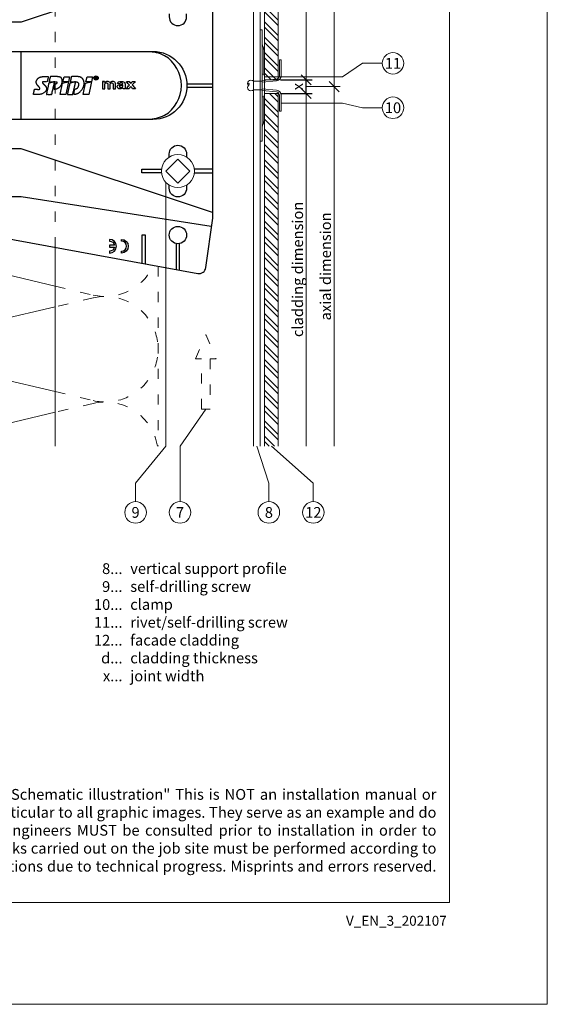
# Model space of a CAD drawing. Units: millimetres. Extents: x -1685 to 10891, y 4 to 6486.
# Drawn here: x 6332 to 6487, y 4 to 292 of the extents above; entities that cross this region are included whole.
import ezdxf

# ---------------------------------------------------------------- set-up
doc = ezdxf.new("R2010")
doc.units = ezdxf.units.MM
doc.linetypes.add('ACAD_ISO03W100', pattern=[30, 12, -18])
doc.linetypes.add('AUSGEZOGEN', pattern=[0])
doc.layers.get('Defpoints').update_dxf_attribs({"lineweight": 5})
for name, color, linetype, lineweight in [('Bemassung', 3, 'Continuous', 5), ('Dämmung', 30, 'Continuous', 5), ('Fassadenbekleidung', 251, 'Continuous', 13), ('Fassadenbekleidung_Schraffur', 251, 'Continuous', 5), ('Fassadenniet', 163, 'Continuous', 5), ('Hinterlüftung', 140, 'Continuous', 13), ('Klammer', 11, 'AUSGEZOGEN', 13), ('Legende', 251, 'Continuous', 5), ('Legende_EN', 251, 'Continuous', 5), ('Profil-T', 1, 'Continuous', 13), ('Spidi-max-Verbindungsschraube', 6, 'Continuous', 15)]:
    doc.layers.add(name, color=color, linetype=linetype, lineweight=lineweight)
doc.layers.add('Blattrahmen_innen', color=252, linetype='Continuous', lineweight=5, true_color=0x696969)
doc.layers.add('Spidi-max', color=6, linetype='Continuous')
doc.layers.add('Text_EN', color=7, linetype='Continuous')
doc.styles.get("Standard").update_dxf_attribs({"font": 'arial.ttf'})
doc.styles.add('Text-H1.9', font='arial.ttf', dxfattribs={"height": 1.9})
doc.styles.add('Text-H3', font='arial.ttf', dxfattribs={"height": 3})
doc.styles.add('Text-H5', font='arial.ttf', dxfattribs={"height": 5})
doc.dimstyles.new('ISO-25', dxfattribs={"dimtxt": 2.5, "dimasz": 3, "dimexe": 1.75, "dimexo": 0.625, "dimtad": 1, "dimtxsty": 'Standard', "dimblk": 'OBLIQUE', "dimcen": 2.5, "dimadec": 0, "dimazin": 0, "dimtfac": 1, "dimtmove": 0, "dimatfit": 3, "dimfxl": 1, "dimarcsym": 0})
pattern_1 = [(135, (-308.482, -5931.818), (-2.245064, -2.245064), []), (135, (-310.0696, -5931.818), (-2.245064, -2.245064), [])]

# ---------------------------------------------------------------- blocks, each defined once
blk = doc.blocks.new('A$C53AE086D')
at = {"layer": 'Spidi-max-Verbindungsschraube'}
blk.add_lwpolyline([(0, -3.54), (3.54, 0), (0, 3.54), (-3.54, 0)], close=True, dxfattribs=at)
blk.add_circle((0, 0), 4.82, dxfattribs=at)
blk = doc.blocks.new('A$C0D177949')
at = {"layer": 'Profil-T'}
for points in [[(-46.08, 47.33), (-46.08, 105.5)], [(11.92, -105.5), (11.92, 105.5)], [(13.92, -105.5), (13.92, 105.5)], [(-46.08, -105.5), (-46.08, -47.33)]]:
    blk.add_lwpolyline(points, dxfattribs=at)
at = {"layer": 'Profil-T', "linetype": 'ACAD_ISO03W100', "ltscale": 0.25}
blk.add_lwpolyline([(-46.08, -47.33), (-46.08, 47.33)], dxfattribs=at)
blk = doc.blocks.new('_Oblique')
at = {"color": 0, "linetype": 'ByBlock', "lineweight": -2}
blk.add_line((-0.5, -0.5), (0.5, 0.5), dxfattribs=at)
blk = doc.blocks.new('*D118')
at = {"layer": 'Bemassung', "color": 0, "lineweight": -2, "transparency": 16777216}
for p, q in [((6408.56, 274.84), (6417.85, 274.84)), ((6416.1, 270.84), (6416.1, 274.84)), ((6408.56, 270.84), (6417.85, 270.84))]:
    blk.add_line(p, q, dxfattribs=at)
at = {"layer": 'Defpoints', "color": 0, "transparency": 16777216}
for p in [(6407.93, 274.84), (6416.1, 274.84), (6407.93, 270.84)]:
    blk.add_point(p, dxfattribs=at)
at = {"layer": 'Bemassung', "color": 0, "lineweight": -2, "transparency": 16777216, "xscale": 3, "yscale": 3, "zscale": 3}
for p, rotation in [((6416.1, 274.84), 90), ((6416.1, 270.84), 270)]:
    blk.add_blockref('_Oblique', p, dxfattribs=dict(at, rotation=rotation))
blk = doc.blocks.new('A$C35DD05BE')
at = {"layer": 'Spidi-max'}
for p, q in [((-9.85, -54), (9.85, -54)), ((1.64, -75.87), (1.64, -75.87)), ((-53.99, -100.3), (-46.25, -100.3)), ((-46.25, -99.3), (-53.81, -99.3)), ((46.25, -99.3), (53.81, -99.3)), ((53.99, -100.3), (46.25, -100.3))]:
    blk.add_line(p, q, dxfattribs=at)
for points in [[(16, 0, -0.414214), (20.5, -4.5), (20.5, -5.8, 1), (30.5, -5.8), (30.5, -4.5, -0.414214), (35, 0), (44, 0), (44, -2), (35, -2, 0.414214), (32.5, -4.5), (32.5, -5.8, -1), (18.5, -5.8), (18.5, -4.5, 0.414214), (16, -2), (-16, -2, 0.414214), (-18.5, -4.5), (-18.5, -5.8, -1), (-32.5, -5.8), (-32.5, -4.5, 0.414214), (-35, -2), (-44, -2), (-44, 0), (-35, 0, -0.414214), (-30.5, -4.5), (-30.5, -5.8, 1), (-20.5, -5.8), (-20.5, -4.5, -0.414214), (-16, 0)], [(9.95, -50), (9.95, -92.5, -1), (-9.95, -92.5), (-9.95, -50)], [(2.24, -75.73), (2.24, -75.99, 0.414214), (2.31, -76.06), (2.36, -76.06, 0.414214), (2.47, -75.95), (2.47, -75.73)], [(45.5, -81.8, -1), (48.5, -81.8), (49, -81.8, 1), (45, -81.8)], [(-48.5, -83.3, 1), (-45.5, -83.3), (-45, -83.3, -1), (-49, -83.3)]]:
    blk.add_lwpolyline(points, format="xyb", close=True, dxfattribs=at)
for points in [[(-44, -2), (-44, -39.37, -0.045289), (-45.14, -51.97), (-54.97, -105.64, 0.426575), (-53.28, -107.98), (-38.84, -110), (38.84, -110), (53.28, -107.98, 0.426575), (54.97, -105.64), (45.14, -51.97, -0.045289), (44, -39.37), (44, -2)], [(-9.85, -50), (-9.85, -90.97, 0.11681), (-8.71, -95.92)], [(8.71, -95.92, 0.117533), (9.85, -90.97), (9.85, -50)], [(-49, -79.8, 1), (-45, -79.8), (-45.5, -79.8, -0.365977), (-46.75, -81.28), (-46.75, -79.8), (-47.25, -79.8), (-47.25, -81.28, -0.365977), (-48.5, -79.8), (-49, -79.8)], [(45, -85.3, -1), (49, -85.3), (48.5, -85.3, 0.365977), (47.25, -83.82), (47.25, -85.3), (46.75, -85.3), (46.75, -83.82, 0.365977), (45.5, -85.3), (45, -85.3)], [(-29.14, -102.35), (-30.05, -102.35, -0.414214), (-32.6, -99.8), (-32.6, -99.8, -0.414214), (-30.05, -97.25), (-29.14, -97.25)], [(-20.96, -97.25), (-20.05, -97.25, -0.414214), (-17.5, -99.8), (-17.5, -99.8, -0.414214), (-20.05, -102.35), (-20.96, -102.35)], [(20.96, -97.25), (20.05, -97.25, 0.414214), (17.5, -99.8), (17.5, -99.8, 0.414214), (20.05, -102.35), (20.96, -102.35)], [(29.14, -102.35), (30.05, -102.35, 0.414214), (32.6, -99.8), (32.6, -99.8, 0.414214), (30.05, -97.25), (29.14, -97.25)]]:
    blk.add_lwpolyline(points, format="xyb", dxfattribs=at)
for points in [[(-32.5, -5.8), (-32.5, -54), (-41.11, -109.58)], [(-37.13, -109.9), (-18.5, -54), (-18.5, -5.8)], [(37.13, -109.9), (18.5, -54), (18.5, -5.8)], [(32.5, -5.8), (32.5, -54), (41.11, -109.58)], [(-25.53, -95.01), (-25.53, -89.25), (-24.52, -89.25), (-24.52, -95.01)], [(25.52, -95.01), (25.52, -89.25), (24.52, -89.25), (24.52, -95.01)], [(-52.16, -90.3), (-43.8, -90.3), (-43.8, -89.3), (-51.98, -89.3)], [(52.16, -90.3), (43.8, -90.3), (43.8, -89.3), (51.98, -89.3)], [(-0.5, -102.44), (-0.5, -110)], [(0.5, -102.44), (0.5, -110)], [(-25.53, -104.59), (-25.53, -110), (-24.52, -110), (-24.52, -104.59)], [(25.52, -104.59), (25.52, -110), (24.52, -110), (24.52, -104.59)]]:
    blk.add_lwpolyline(points, dxfattribs=at)
for points in [[(-2.6, -66.98), (-2.6, -65.34), (0.68, -66.06), (1.1, -67.71), (1.1, -66.17), (2.57, -66.51), (2.57, -68.12)], [(-2.61, -73.71), (-2.61, -72.09), (0.7, -72.82), (1.1, -74.47), (1.1, -72.91), (2.57, -73.22), (2.57, -74.86)]]:
    blk.add_lwpolyline(points, close=True, dxfattribs=at)
for centre in [(-43.75, -99.8), (43.75, -99.8)]:
    blk.add_circle(centre, 2.55, dxfattribs=at)
blk.add_arc((0, -90.67), 10.17, 211.092, 328.908, dxfattribs=at)
for centre, major_axis in [((2.19, -75.87), (-0.622, 0)), ((2.18, -75.87), (-0.535, 0))]:
    blk.add_ellipse(centre, major_axis=major_axis, ratio=0.999391, dxfattribs=at)
for points, weights, knots in [([(0.71, -60.21), (0.82, -60.11), (0.96, -60.16), (1.1, -60.22), (1.1, -60.37), (1.11, -60.97), (1.12, -61.57), (1.85, -61.74), (2.58, -61.91), (2.58, -61.08), (2.58, -60.24), (2.58, -59.22), (1.76, -58.62), (0.92, -58), (0.14, -58.68), (-0.27, -59.04), (-0.68, -59.39), (-0.81, -59.51), (-0.98, -59.43), (-1.14, -59.35), (-1.14, -59.17), (-1.12, -58.51), (-1.11, -57.85), (-1.86, -57.69), (-2.61, -57.53), (-2.61, -58.35), (-2.61, -59.17), (-2.61, -60.23), (-1.86, -60.98), (-0.95, -61.88), (-0.05, -60.98), (0.33, -60.6), (0.71, -60.21)], [1, 0.833159098896, 1, 0.833159098896, 1, 1, 1, 1, 1, 1, 1, 0.892007878307, 1, 0.781230196943, 1, 1, 1, 0.838345938966, 1, 0.838345938966, 1, 1, 1, 1, 1, 1, 1, 0.923864048308, 1, 0.707163998231, 1, 1, 1], [0, 0, 0, 1.172001, 1.172001, 2.344003, 2.344003, 3.344003, 3.344003, 4.344003, 4.344003, 5.344003, 5.344003, 6.28206, 6.28206, 7.630384, 7.630384, 8.630384, 8.630384, 9.783493, 9.783493, 10.936602, 10.936602, 11.936602, 11.936602, 12.936602, 12.936602, 13.936602, 13.936602, 14.722081, 14.722081, 16.292715, 16.292715, 17.292715, 17.292715, 17.292715]), ([(2.58, -64.54), (2.58, -65.01), (2.39, -65.44), (2.29, -65.68), (2.06, -65.79), (1.81, -65.92), (1.53, -65.95), (0.47, -66.08), (-0.31, -65.36), (-1.1, -64.64), (-1.07, -63.58), (-0.35, -63.6), (0.37, -63.62), (0.37, -63.76), (0.37, -63.9), (0.37, -63.9), (0.37, -63.9), (0.37, -64.33), (0.8, -64.39), (0.87, -64.4), (0.94, -64.41), (1, -64.42), (1.05, -64.38), (1.09, -64.34), (1.09, -64.28), (1.1, -64.02), (1.1, -63.76), (1.1, -63.76), (1.1, -63.75), (-0.75, -63.33), (-2.59, -62.9), (-2.59, -62.11), (-2.59, -61.31), (-0.95, -61.68), (0.7, -62.05), (0.9, -62.88), (1.1, -63.72), (1.1, -62.93), (1.11, -62.14), (1.11, -62.14), (1.11, -62.14), (1.84, -62.29), (2.58, -62.45), (2.58, -63.49), (2.58, -64.54)], [1, 0.979000926488, 1, 0.941476822174, 1, 0.984067991807, 1, 0.909611274342, 1, 0.909611274342, 1, 1, 1, 1, 1, 1, 1, 0.751802319127, 1, 1, 1, 0.911623726072, 1, 0.911623726072, 1, 1, 1, 1, 1, 1, 1, 1, 1, 1, 1, 1, 1, 1, 1, 1, 1, 1, 1, 1, 1], [0, 0, 0, 0.41059, 0.41059, 1.098212, 1.098212, 1.455698, 1.455698, 2.312595, 2.312595, 3.169493, 3.169493, 4.169493, 4.169493, 5.169493, 5.169493, 6.169493, 6.169493, 7.609504, 7.609504, 8.609504, 8.609504, 9.456662, 9.456662, 10.30382, 10.30382, 11.30382, 11.30382, 12.30382, 12.30382, 13.30382, 13.30382, 14.30382, 14.30382, 15.30382, 15.30382, 16.30382, 16.30382, 17.30382, 17.30382, 18.30382, 18.30382, 19.30382, 19.30382, 20.30382, 20.30382, 20.30382]), ([(2.58, -70.6), (2.58, -71.84), (1.4, -72.24), (0.47, -72.56), (-0.43, -72.15), (-1.22, -71.79), (-1.84, -71.17), (-2.59, -70.42), (-2.59, -69.35), (-1.86, -69.4), (-1.13, -69.44), (-1.13, -69.58), (-1.13, -69.71), (-1.13, -69.71), (-1.13, -69.71), (-1.13, -69.86), (-1.06, -70), (-0.86, -70.37), (-0.47, -70.55), (-0.12, -70.7), (0.25, -70.75), (0.58, -70.79), (0.83, -70.57), (1.09, -70.35), (1.09, -70.02), (1.09, -70.02), (1.09, -70.01), (1.09, -69.96), (1.09, -69.91), (-0.76, -69.49), (-2.6, -69.06), (-2.6, -68.27), (-2.6, -67.48), (-0.95, -67.85), (0.7, -68.21), (0.9, -69.03), (1.1, -69.84), (1.1, -69.08), (1.1, -68.31), (1.84, -68.47), (2.58, -68.63), (2.58, -69.61), (2.58, -70.6)], [1, 0.812378627009, 1, 0.930220274156, 1, 0.983752911424, 1, 0.924173742665, 1, 1, 1, 1, 1, 1, 1, 0.969846619907, 1, 0.94539425745, 1, 0.989944802374, 1, 0.910899262729, 1, 0.910899262729, 1, 1, 1, 1, 1, 1, 1, 1, 1, 1, 1, 1, 1, 1, 1, 1, 1, 1, 1], [0, 0, 0, 1.245153, 1.245153, 1.996721, 1.996721, 2.357734, 2.357734, 3.141593, 3.141593, 4.141593, 4.141593, 5.141593, 5.141593, 6.141593, 6.141593, 6.633984, 6.633984, 7.297972, 7.297972, 7.581833, 7.581833, 8.432509, 8.432509, 9.283185, 9.283185, 10.283185, 10.283185, 11.283185, 11.283185, 12.283185, 12.283185, 13.283185, 13.283185, 14.283185, 14.283185, 15.283185, 15.283185, 16.283185, 16.283185, 17.283185, 17.283185, 18.283185, 18.283185, 18.283185]), ([(2.16, -76.02), (2.18, -76.17), (2.32, -76.17), (2.35, -76.17), (2.38, -76.17), (2.55, -76.17), (2.55, -75.99), (2.55, -75.8), (2.55, -75.62), (2.2, -75.62), (1.84, -75.62), (1.84, -75.67), (1.84, -75.73), (1.99, -75.73), (2.14, -75.73), (2.14, -75.81), (2.14, -75.89), (1.99, -75.95), (1.84, -76.02), (1.84, -76.1), (1.84, -76.17), (2, -76.1), (2.16, -76.02)], [1, 0.752468934624, 1, 1, 1, 0.707106781187, 1, 1, 1, 1, 1, 1, 1, 1, 1, 1, 1, 1, 1, 1, 1, 1, 1], [0, 0, 0, 1.437987, 1.437987, 2.437987, 2.437987, 4.008784, 4.008784, 5.008784, 5.008784, 6.008784, 6.008784, 7.008784, 7.008784, 8.008784, 8.008784, 9.008784, 9.008784, 10.008784, 10.008784, 11.008784, 11.008784, 12.008784, 12.008784, 12.008784])]:
    blk.add_rational_spline(points, weights, degree=2, knots=knots, dxfattribs=at)
for points, knots in [([(0.48, -80.02), (0.39, -79.98), (0.24, -79.97), (-0.28, -79.97), (-0.61, -79.97), (-0.94, -79.97), (-0.94, -79.74), (-0.94, -79.51), (-0.94, -79.28), (-0.56, -79.28), (-0.18, -79.28), (0.39, -79.28), (0.52, -79.26), (0.64, -79.22), (0.68, -79.18), (0.74, -79.07), (0.75, -79), (0.75, -78.81), (0.73, -78.71), (0.64, -78.54), (0.57, -78.48), (0.4, -78.41), (0.26, -78.39), (-0.27, -78.39), (-0.6, -78.39), (-0.94, -78.39), (-0.94, -78.16), (-0.94, -77.93), (-0.94, -77.7), (-0.25, -77.7), (0.43, -77.7), (1.12, -77.7), (1.12, -77.91), (1.12, -78.13), (1.12, -78.34), (1.03, -78.34), (0.93, -78.34), (0.84, -78.34), (1.06, -78.57), (1.17, -78.84), (1.17, -79.32), (1.14, -79.46), (1.03, -79.71), (0.95, -79.81), (0.84, -79.88), (0.95, -80), (1.03, -80.12), (1.14, -80.39), (1.17, -80.53), (1.17, -80.87), (1.13, -81.03), (1.01, -81.3), (0.92, -81.4), (0.8, -81.46), (0.72, -81.51), (0.57, -81.53), (-0.06, -81.53), (-0.5, -81.53), (-0.94, -81.53), (-0.94, -81.3), (-0.94, -81.07), (-0.94, -80.84), (-0.54, -80.84), (-0.15, -80.84), (0.44, -80.84), (0.57, -80.82), (0.71, -80.71), (0.75, -80.61), (0.75, -80.38), (0.73, -80.29), (0.63, -80.12), (0.57, -80.06), (0.48, -80.02)], [0, 0, 0, 0, 0.369787, 0.369787, 1, 1, 1, 2, 2, 2, 2.178024, 2.178024, 2.272657, 2.272657, 2.36729, 2.36729, 2.461923, 2.461923, 2.576271, 2.576271, 2.690619, 2.690619, 2.80579, 2.80579, 3, 3, 3, 4, 4, 4, 5, 5, 5, 6, 6, 6, 7, 7, 7, 7.48263, 7.48263, 7.740222, 7.740222, 8, 8, 8, 8.220005, 8.220005, 8.439589, 8.439589, 8.719795, 8.719795, 9, 9, 9, 9.309042, 9.309042, 10, 10, 10, 11, 11, 11, 11.312367, 11.312367, 11.474435, 11.474435, 11.688909, 11.688909, 11.843806, 11.843806, 12, 12, 12, 12]), ([(0.41, -83.66), (0.36, -83.53), (0.32, -83.31), (0.24, -82.75), (0.19, -82.56), (0.1, -82.31), (0.03, -82.21), (-0.15, -82.07), (-0.26, -82.04), (-0.55, -82.04), (-0.7, -82.12), (-0.92, -82.42), (-0.98, -82.63), (-0.98, -83.06), (-0.96, -83.2), (-0.87, -83.47), (-0.8, -83.59), (-0.71, -83.71), (-0.72, -83.72), (-0.74, -83.72), (-0.85, -83.76), (-0.9, -83.78), (-0.94, -83.8), (-0.94, -84.03), (-0.94, -84.25), (-0.94, -84.48), (-0.84, -84.42), (-0.75, -84.38), (-0.57, -84.34), (-0.44, -84.33), (-0.26, -84.33), (-0.05, -84.33), (0.16, -84.33), (0.37, -84.33), (0.61, -84.33), (0.77, -84.3), (0.95, -84.18), (1.02, -84.07), (1.14, -83.77), (1.17, -83.54), (1.17, -82.9), (1.12, -82.64), (0.93, -82.3), (0.78, -82.18), (0.58, -82.11), (0.55, -82.32), (0.52, -82.53), (0.49, -82.73), (0.59, -82.78), (0.65, -82.83), (0.69, -82.9), (0.73, -82.97), (0.75, -83.07), (0.75, -83.37), (0.73, -83.49), (0.64, -83.62), (0.56, -83.66), (0.44, -83.66), (0.42, -83.66), (0.41, -83.66)], [0, 0, 0, 0, 0.148041, 0.148041, 0.258062, 0.258062, 0.368783, 0.368783, 0.478961, 0.478961, 0.645605, 0.645605, 0.812249, 0.812249, 0.906414, 0.906414, 1, 1, 1, 1.314965, 1.314965, 2, 2, 2, 3, 3, 3, 3.5, 3.5, 4, 4, 4, 5, 5, 5, 5.191958, 5.191958, 5.384852, 5.384852, 5.576718, 5.576718, 5.788116, 5.788116, 6, 6, 6, 7, 7, 7, 8, 8, 8, 8.236773, 8.236773, 8.589262, 8.589262, 8.939932, 8.939932, 9, 9, 9, 9]), ([(-0.5, -83.47), (-0.57, -83.35), (-0.6, -83.23), (-0.6, -83), (-0.57, -82.91), (-0.46, -82.76), (-0.39, -82.73), (-0.24, -82.73), (-0.18, -82.77), (-0.13, -82.86), (-0.1, -82.92), (-0.06, -83.05), (-0.03, -83.24), (0, -83.43), (0.03, -83.57), (0.05, -83.66), (0.02, -83.66), (-0.02, -83.66), (-0.19, -83.66), (-0.28, -83.65), (-0.32, -83.63), (-0.39, -83.6), (-0.45, -83.55), (-0.5, -83.47)], [0, 0, 0, 0, 0.272153, 0.272153, 0.516082, 0.516082, 0.756894, 0.756894, 1, 1, 1, 2, 2, 2, 3, 3, 3, 3.216255, 3.216255, 4, 4, 4, 5, 5, 5, 5]), ([(-0.94, -84.68), (-0.94, -84.95), (-0.94, -85.22), (-0.94, -85.49), (-0.72, -85.67), (-0.51, -85.84), (-0.3, -86.02), (-0.51, -86.2), (-0.72, -86.38), (-0.94, -86.55), (-0.94, -86.83), (-0.94, -87.12), (-0.94, -87.4), (-0.57, -87.08), (-0.21, -86.76), (0.15, -86.43), (0.47, -86.73), (0.8, -87.02), (1.12, -87.32), (1.12, -87.05), (1.12, -86.78), (1.12, -86.51), (0.93, -86.35), (0.74, -86.18), (0.55, -86.02), (0.74, -85.87), (0.93, -85.71), (1.12, -85.56), (1.12, -85.28), (1.12, -85), (1.12, -84.72), (0.79, -85.02), (0.46, -85.32), (0.12, -85.62), (-0.23, -85.31), (-0.58, -84.99), (-0.94, -84.68)], [0, 0, 0, 0, 1, 1, 1, 2, 2, 2, 3, 3, 3, 4, 4, 4, 5, 5, 5, 6, 6, 6, 7, 7, 7, 8, 8, 8, 9, 9, 9, 10, 10, 10, 11, 11, 11, 12, 12, 12, 12])]:
    blk.add_open_spline(points, degree=3, knots=knots, dxfattribs=at)
blk = doc.blocks.new('A$C2306aec3')
at = {"layer": 'Fassadenniet'}
for points in [[(-1.25, 0), (-1.25, 2.5, -0.414214), (-1.25, 3.98, -0.409512), (0, 3.98, 1.132371), (0.63, 4.24)], [(1.25, 0), (1.25, 2.5, 0.414214), (1.25, 3.98, 0.409512), (0, 3.98, 0.133004)]]:
    blk.add_lwpolyline(points, format="xyb", dxfattribs=at)
blk.add_lwpolyline([(-2.72, -0.75), (2.72, -0.75, 0.38449), (3.37, 0), (-3.37, 0, 0.38449)], format="xyb", close=True, dxfattribs=at)
blk = doc.blocks.new('A$C1ed86985')
at = {"layer": 'Klammer'}
for p, q in [((0, 16.25), (0, -16.25)), ((0.5, 16.25), (0, 16.25)), ((0.5, -16.25), (0.5, 16.25)), ((0.64, 11.74), (0.9, 11.02)), ((1, 10.24), (1, 3.38)), ((5.6, 7.5), (6.1, 7.5)), ((5.6, 7.5), (5.6, 2.86)), ((6.1, 7.5), (6.1, 2.86)), ((0.5, 1.44), (4.7, 1.86)), ((0.5, 0.94), (4.75, 1.36)), ((0.5, -0.94), (4.75, -1.36)), ((0.5, -1.44), (4.7, -1.86)), ((5.6, -7.5), (5.6, -2.86)), ((6.1, -7.5), (6.1, -2.86)), ((1, -10.24), (1, -3.38)), ((5.6, -7.5), (6.1, -7.5)), ((0.64, -11.74), (0.9, -11.02)), ((0, -16.25), (0.5, -16.25))]:
    blk.add_line(p, q, dxfattribs=at)
for centre, radius, start, end in [((3, 12.57), 2.5, 180, 199.477), ((-2, 10.24), 3, 0, 15), ((4.6, 2.86), 1, 275.7081, 0), ((4.6, 2.86), 1.5, 275.7081, 0), ((4.6, -2.86), 1, 0, 84.2919), ((4.6, -2.86), 1.5, 0, 84.2919), ((-2, -10.24), 3, 345, 0), ((3, -12.57), 2.5, 160.523, 180)]:
    blk.add_arc(centre, radius, start, end, dxfattribs=at)
at = {"rotation": 90}
blk.add_blockref('A$C2306aec3', (0.5, 0), dxfattribs=at)
blk = doc.blocks.new('A$C82c32c72')
at = {"layer": 'Fassadenbekleidung_Schraffur'}
h = blk.add_hatch(dxfattribs=at)
h.set_pattern_fill('STEEL', color=256, angle=90, style=0)
h.set_pattern_definition(pattern_1)
h.paths.add_polyline_path([(1.25, -105.5), (1.25, -2.34), (5.25, -2.34), (5.25, -105.5)])
at = {"layer": 'Fassadenbekleidung'}
blk.add_lwpolyline([(5.25, -105.5), (5.25, -2.34), (1.25, -2.34), (1.25, -105.5)], dxfattribs=at)
blk = doc.blocks.new('A$C597b36e8')
at = {"layer": 'Fassadenbekleidung_Schraffur'}
h = blk.add_hatch(dxfattribs=at)
h.set_pattern_fill('STEEL', color=256, angle=90, style=0)
h.set_pattern_definition(pattern_1)
h.paths.add_polyline_path([(5.25, 1.66), (5.25, 105.5), (1.25, 105.5), (1.25, 1.66)])
at = {"layer": 'Fassadenbekleidung'}
blk.add_lwpolyline([(5.25, 105.5), (5.25, 1.66), (1.25, 1.66), (1.25, 105.5)], dxfattribs=at)
blk = doc.blocks.new('A$C89f8d129')
at = {"layer": 'Dämmung', "linetype": 'ACAD_ISO03W100', "ltscale": 0.25}
for p, q in [((-18.96, -13.35), (-30.08, -15.96)), ((-30.08, -40.77), (-18.96, -43.38)), ((-18.96, -44.2), (-30.08, -46.82)), ((-30.08, -164.18), (-18.96, -166.8)), ((-18.96, -167.62), (-30.08, -170.23)), ((-30.08, -195.04), (-18.96, -197.65)), ((-18.96, -198.47), (-30.08, -201.09))]:
    blk.add_line(p, q, dxfattribs=at)
at = {"layer": 'Dämmung'}
for p, q in [((-30.08, -15.96), (-53.95, -21.58)), ((-71.24, -31.08), (-30.08, -40.77)), ((-30.08, -46.82), (-81.04, -58.81)), ((-81.04, -59.63), (-73.09, -61.5)), ((-73.09, -149.5), (-81.04, -151.37)), ((-81.04, -152.19), (-30.08, -164.18)), ((-30.08, -170.23), (-81.04, -182.23)), ((-81.04, -183.05), (-30.08, -195.04)), ((-30.08, -201.09), (-72.2, -211))]:
    blk.add_line(p, q, dxfattribs=at)
at = {"layer": 'Dämmung', "linetype": 'ACAD_ISO03W100', "ltscale": 0.25}
for points in [[(0, 0), (0, -52.66)], [(0, -158.34), (0, -211)]]:
    blk.add_lwpolyline(points, dxfattribs=at)
at = {"layer": 'Dämmung'}
for centre, start, end in [((-84.57, -12.94), 123.0031, 214.0769), ((-84.57, -43.79), 124.5236, 283.2405), ((-84.57, -74.65), 76.7595, 121.5554), ((-84.57, -136.35), 238.4446, 283.2405), ((-84.57, -167.21), 76.7595, 283.2405), ((-84.57, -198.06), 76.7595, 236.9969)]:
    blk.add_arc(centre, 15.43, start, end, dxfattribs=at)
at = {"layer": 'Dämmung', "linetype": 'ACAD_ISO03W100', "ltscale": 0.25}
for centre, start, end in [((-15.43, -28.36), 26.0844, 103.2405), ((-15.43, -28.36), 256.7595, 349.8569), ((-15.43, -59.22), 24.1384, 103.2405), ((-15.43, -151.78), 256.7595, 335.8616), ((-15.43, -182.64), 256.7595, 103.2405), ((-15.43, -213.49), 9.2858, 103.2405)]:
    blk.add_arc(centre, 15.43, start, end, dxfattribs=at)

msp = doc.modelspace()

# ---------------------------------------------------------------- linework, layer by layer
at = {"layer": 'Bemassung'}
for p, q in [((6424.274, 272.842), (6424.274, 378.342)), ((6416.103, 272.842), (6426.024, 272.842))]:
    msp.add_line(p, q, dxfattribs=at)
for points in [[(6416.103, 274.842), (6416.103, 378.342)], [(6416.103, 271.108), (6416.103, 167.679)], [(6424.274, 272.842), (6424.274, 167.679)]]:
    msp.add_lwpolyline(points, dxfattribs=at)
at = {"layer": 'Blattrahmen_innen'}
msp.add_lwpolyline([(6177.539, 34.186), (6458.021, 34.186), (6458.021, 414.038), (6177.539, 414.038)], close=True, dxfattribs=at)
at = {"layer": 'Defpoints'}
msp.add_lwpolyline([(6148.92, 482.088), (6486.64, 482.088), (6486.64, 4.455), (6148.92, 4.455)], close=True, dxfattribs=at)
at = {"layer": 'Hinterlüftung', "linetype": 'ACAD_ISO03W100', "ltscale": 0.25}
msp.add_lwpolyline([(6385.471, 178.491), (6385.471, 193.225), (6383.721, 193.225), (6386.721, 200.359), (6389.721, 193.225), (6387.971, 193.225), (6387.971, 178.491)], close=True, dxfattribs=at)
at = {"layer": 'Legende'}
for points in [[(6426.714, 275.72), (6432.526, 279.664)], [(6438.339, 279.664), (6432.526, 279.664)], [(6426.714, 275.72), (6403.932, 275.72)], [(6426.714, 268), (6408.784, 268)], [(6426.714, 268), (6432.526, 266.664)], [(6438.339, 266.664), (6432.526, 266.664)], [(6375.023, 244.86), (6375.023, 167.679)], [(6386.721, 178.491), (6379.182, 167.679)], [(6375.023, 167.679), (6366.182, 156.867)], [(6379.182, 167.679), (6379.182, 156.867)], [(6401.682, 167.679), (6405.182, 156.867)], [(6405.932, 167.679), (6418.182, 156.867)], [(6366.182, 151.461), (6366.182, 156.867)], [(6379.182, 151.461), (6379.182, 156.867)], [(6405.182, 151.461), (6405.182, 156.867)], [(6418.182, 151.461), (6418.182, 156.867)]]:
    msp.add_lwpolyline(points, dxfattribs=at)
for centre in [(6441.489, 279.664), (6441.489, 266.664), (6366.182, 148.311), (6379.182, 148.311), (6405.182, 148.311), (6418.182, 148.311)]:
    msp.add_circle(centre, 3.15, dxfattribs=at)

# ---------------------------------------------------------------- block references
at = {"layer": 'Bemassung', "xscale": 3, "yscale": 3, "zscale": 3, "rotation": 270}
msp.add_blockref('_Oblique', (6424.274, 272.842), dxfattribs=at)
at = {"layer": 'Dämmung'}
msp.add_blockref('A$C89f8d129', (6372.761, 378.679), dxfattribs=at)
at = {"layer": 'Fassadenbekleidung'}
for name in ['A$C597b36e8', 'A$C82c32c72']:
    msp.add_blockref(name, (6402.682, 273.179), dxfattribs=at)
at = {"layer": 'Klammer'}
msp.add_blockref('A$C1ed86985', (6402.682, 273.179), dxfattribs=at)
at = {"layer": 'Profil-T'}
msp.add_blockref('A$C0D177949', (6388.761, 273.179), dxfattribs=at)
at = {"layer": 'Spidi-max', "rotation": 90}
msp.add_blockref('A$C35DD05BE', (6278.761, 273.179), dxfattribs=at)
at = {"layer": 'Spidi-max-Verbindungsschraube', "rotation": 89.99999999999999}
msp.add_blockref('A$C53AE086D', (6378.561, 248.129), dxfattribs=at)

# ---------------------------------------------------------------- texts
at = {"layer": 'Legende', "char_height": 3.15, "attachment_point": 5, "style": 'Text-H5'}
for s, insert in [('11', (6441.489, 279.664)), ('10', (6441.489, 266.664)), ('9', (6366.182, 148.311)), ('7', (6379.182, 148.311)), ('8', (6405.182, 148.311)), ('12', (6418.182, 148.311))]:
    msp.add_mtext_dynamic_manual_height_columns(s, width=10.27647, gutter_width=1, heights=[0], dxfattribs=dict(at, insert=insert))
at = {"layer": 'Legende_EN', "style": 'Text-H3'}
for s, width, insert, char_height, attachment_point in [('8...', 4.29894, (6362.358, 131.872), 3.15, 6), ('vertical support profile', 131.9912, (6364.623, 133.48), 3.15003, 1), ('9...', 4.29894, (6362.358, 126.622), 3.15, 6), ('self-drilling screw', 131.9912, (6364.623, 128.23), 3.15003, 1), ('10...', 4.29894, (6362.358, 121.372), 3.15, 6), ('clamp', 131.9912, (6364.623, 122.98), 3.15, 1), ('rivet/self-drilling screw', 131.9912, (6364.623, 117.757), 3.15003, 1), ('11...', 4.29894, (6362.358, 116.149), 3.15, 6), ('12...', 4.29894, (6362.358, 110.926), 3.15, 6), ('facade cladding', 131.9912, (6364.623, 112.534), 3.15003, 1), ('d...', 4.29894, (6362.358, 105.722), 3.15, 6), ('cladding thickness', 131.9912, (6364.623, 107.322), 3.15003, 1), ('x...', 4.29894, (6362.358, 100.497), 3.15, 6), ('joint width', 131.9912, (6364.623, 102.072), 3.15003, 1)]:
    msp.add_mtext_dynamic_manual_height_columns(s, width=width, gutter_width=1, heights=[0], dxfattribs=dict(at, insert=insert, char_height=char_height, attachment_point=attachment_point))
at = {"layer": 'Text_EN', "color": 3, "char_height": 3.15, "attachment_point": 5, "rotation": 90, "style": 'Text-H3'}
for s, insert in [('x', (6413.603, 272.842)), ('cladding dimension', (6413.603, 219.393)), ('axial dimension', (6421.774, 220.26))]:
    msp.add_mtext_dynamic_manual_height_columns(s, width=100, gutter_width=1, heights=[0], dxfattribs=dict(at, insert=insert))
at = {"layer": 'Text_EN', "insert": (6182.188, 67.427), "char_height": 3.150066, "attachment_point": 1, "style": 'Text-H1.9'}
msp.add_mtext_dynamic_manual_height_columns('\\pxqj;SPIDI® is a registered trademark of Slavonia Baubedarf GmbH, Vienna. "Schematic illustration" This is NOT an installation manual or mounting instruction; it merely illustrates the product. This applies in particular to all graphic images. They serve as an example and do not represent any grounds for liability, warranty, or other claims. Our engineers MUST be consulted prior to installation in order to ensure that the product is duly and properly installed. All installation works carried out on the job site must be performed according to the requirements of system suppliers! The product is subject to modifications due to technical progress. Misprints and errors reserved. Our General Terms and Conditions apply. (c) Slavonia Baubedarf GmbH.', width=272.01305, gutter_width=1, heights=[0], dxfattribs=at)
at = {"layer": 'Text_EN', "insert": (6457.213, 30.335), "char_height": 2.90138, "width": 25.50065, "attachment_point": 3, "line_spacing_factor": 0.963855}
msp.add_mtext('V_EN_3_202107', dxfattribs=at)

# ---------------------------------------------------------------- dimensions: what is measured, and where the dimension line sits
at = {"layer": 'Bemassung'}
dim = msp.add_linear_dim(base=(6416.103, 274.842), p1=(6407.932, 270.842), p2=(6407.932, 274.842), angle=270, text=' ', dimstyle='ISO-25', dxfattribs=at)
dim.commit()
dim.dimension.update_dxf_attribs({"geometry": '*D118', "text_midpoint": (6416.103, 272.842), "dimtype": 160})

doc.saveas('drawing.dxf')
